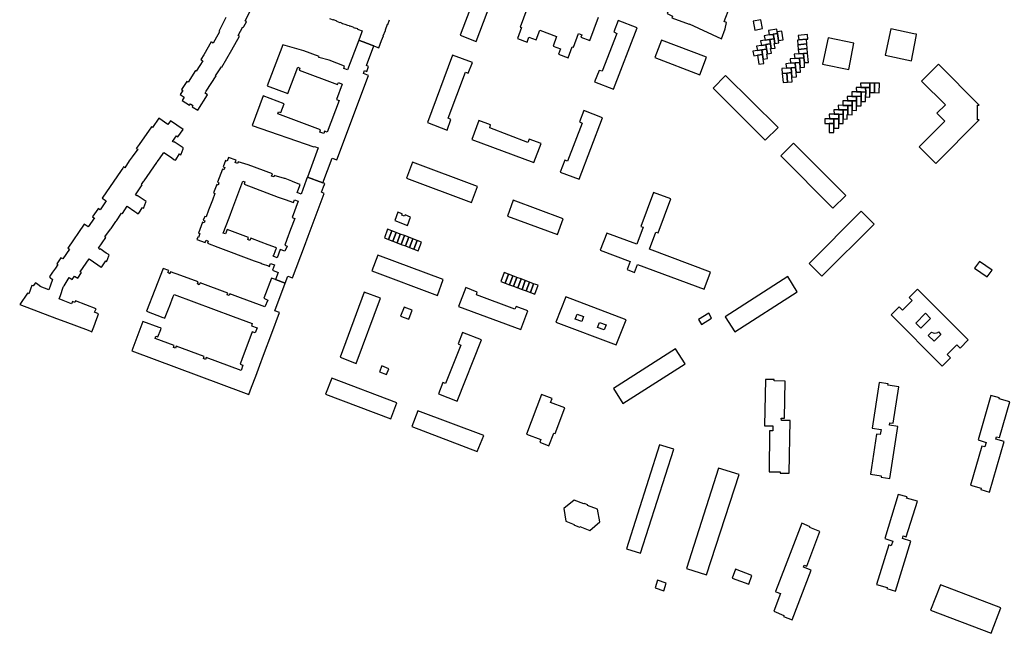
# Model space of a CAD drawing. Units: inches. Extents: x 7498900 to 7506858, y 5781332 to 5786912.
# Drawn here: x 7499666 to 7500328, y 5781645 to 5782057 of the extents above; entities that cross this region are included whole.
import ezdxf

# ---------------------------------------------------------------- set-up
doc = ezdxf.new("R2010")
doc.units = ezdxf.units.IN
doc.header["$MEASUREMENT"] = 0

msp = doc.modelspace()

# ---------------------------------------------------------------- linework, layer by layer
for points in [[(7499978.75, 5782090.68), (7499962.17, 5782046.85), (7499972.92, 5782042.78), (7499989.5, 5782086.61), (7499978.75, 5782090.68)], [(7500101.4, 5782061.44), (7500105.03, 5782059.81), (7500104.57, 5782058.61), (7500116.03, 5782054.27), (7500116.14, 5782054.59), (7500137.97, 5782044.48), (7500140.28, 5782051.26), (7500141.28, 5782055.5), (7500139.72, 5782056.06), (7500143.51, 5782065.96), (7500136.49, 5782068.36), (7500132.41, 5782069.6), (7500126.54, 5782071.36), (7500119.67, 5782073.1), (7500114.87, 5782074.16), (7500106.86, 5782075.69), (7500101.4, 5782061.44)], [(7500065.17, 5782010.55), (7500081.21, 5782051.95), (7500068.45, 5782056.88), (7500065.42, 5782049.19), (7500067.45, 5782048.14), (7500057.56, 5782022.74), (7500055.51, 5782023.23), (7500052.53, 5782015.48), (7500065.17, 5782010.55)], [(7500159.18, 5782056.38), (7500160.25, 5782050.32), (7500165.44, 5782051.36), (7500164.44, 5782057.24), (7500159.18, 5782056.38)], [(7500169.91, 5782047.1), (7500166.61, 5782046.48), (7500167.16, 5782043.48), (7500170.06, 5782043.94), (7500170.29, 5782043.98), (7500172.98, 5782044.4), (7500173.22, 5782044.44), (7500172.73, 5782047.55), (7500172.49, 5782047.51), (7500169.91, 5782047.1)], [(7500175.07, 5782050.94), (7500169.51, 5782050.07), (7500169.91, 5782047.1), (7500172.49, 5782047.51), (7500172.73, 5782047.55), (7500175.56, 5782047.99), (7500175.36, 5782049.29), (7500175.07, 5782050.94)], [(7500175.56, 5782047.99), (7500172.73, 5782047.55), (7500173.22, 5782044.44), (7500173.7, 5782041.42), (7500176.48, 5782041.76), (7500176.22, 5782043.35), (7500175.56, 5782047.99)], [(7500175.36, 5782049.29), (7500175.56, 5782047.99), (7500176.22, 5782043.35), (7500179.25, 5782043.76), (7500178.42, 5782049.68), (7500175.36, 5782049.29)], [(7500189.53, 5782046.73), (7500189.83, 5782043.76), (7500195.16, 5782044.21), (7500195.37, 5782044.23), (7500195.98, 5782044.24), (7500195.78, 5782047.37), (7500189.53, 5782046.73)], [(7500268.81, 5782046.09), (7500269.11, 5782047.58), (7500267.3, 5782047.95), (7500251.83, 5782051.18), (7500248.07, 5782033.46), (7500265.75, 5782029.71), (7500268.81, 5782046.09)], [(7499822.26, 5781986.22), (7499863.63, 5781971.82), (7499864.12, 5781972.11), (7499866.7, 5781971.15), (7499859.33, 5781951.49), (7499869.86, 5781947.55), (7499876.13, 5781964.27), (7499879.19, 5781963.12), (7499900.52, 5782019.91), (7499897.06, 5782021.24), (7499897.75, 5782023.08), (7499899.26, 5782022.51), (7499900.56, 5782025.96), (7499899.04, 5782026.53), (7499904.01, 5782039.77), (7499903.97, 5782039.78), (7499902.7, 5782040.26), (7499896.9, 5782042.44), (7499895.63, 5782042.92), (7499893.88, 5782043.57), (7499886.37, 5782023.57), (7499883.79, 5782024.54), (7499884.39, 5782026.13), (7499873.92, 5782030.05), (7499867.17, 5782031.97), (7499867.37, 5782032.51), (7499857.03, 5782036.42), (7499842.8, 5782040.38), (7499832.29, 5782012.95), (7499846.26, 5782007.72), (7499852.87, 5782025.32), (7499854.27, 5782024.79), (7499853.73, 5782023.34), (7499879.73, 5782013.71), (7499880.21, 5782015), (7499882.79, 5782014.04), (7499878.9, 5782003.67), (7499880.66, 5782003.01), (7499872.63, 5781981.6), (7499870.87, 5781982.26), (7499870.33, 5781980.82), (7499867.74, 5781981.79), (7499868.27, 5781983.19), (7499839.5, 5781994.04), (7499840.01, 5781995.4), (7499841.44, 5781994.86), (7499843.67, 5782000.82), (7499829.71, 5782006.07), (7499822.26, 5781986.22)], [(7500097.58, 5782043.58), (7500093.13, 5782031.93), (7500123.21, 5782020.29), (7500127.72, 5782032.08), (7500097.58, 5782043.58)], [(7500167.42, 5782040.53), (7500164.68, 5782040.1), (7500161.51, 5782039.62), (7500162.01, 5782036.66), (7500165, 5782037.13), (7500167.84, 5782037.59), (7500168.25, 5782037.65), (7500167.78, 5782040.59), (7500167.42, 5782040.53)], [(7500170.45, 5782041.01), (7500170.75, 5782041.06), (7500170.29, 5782043.98), (7500170.06, 5782043.94), (7500167.16, 5782043.48), (7500164.05, 5782043.03), (7500164.68, 5782040.1), (7500167.42, 5782040.53), (7500167.78, 5782040.59), (7500170.45, 5782041.01)], [(7500170.45, 5782041.01), (7500167.78, 5782040.59), (7500168.25, 5782037.65), (7500168.76, 5782034.44), (7500171.43, 5782034.82), (7500170.94, 5782037.87), (7500171.24, 5782037.93), (7500170.75, 5782041.06), (7500170.45, 5782041.01)], [(7500172.98, 5782044.4), (7500170.29, 5782043.98), (7500170.75, 5782041.06), (7500171.24, 5782037.93), (7500173.9, 5782038.27), (7500173.35, 5782041.37), (7500173.7, 5782041.42), (7500173.22, 5782044.44), (7500172.98, 5782044.4)], [(7500195.16, 5782044.21), (7500189.83, 5782043.76), (7500189.1, 5782043.7), (7500189.32, 5782040.53), (7500195.29, 5782041.03), (7500195.16, 5782044.21)], [(7500195.29, 5782041.03), (7500189.32, 5782040.53), (7500189.53, 5782037.37), (7500195.51, 5782037.87), (7500195.29, 5782041.03)], [(7500226.95, 5782041.63), (7500209.58, 5782045.07), (7500205.83, 5782027.36), (7500223.45, 5782023.76), (7500226.95, 5782041.63)], [(7499970.36, 5782028.53), (7499957.04, 5782033.47), (7499940.09, 5781988.09), (7499953.37, 5781982.94), (7499955.88, 5781990.28), (7499953.96, 5781991.14), (7499965.8, 5782022.17), (7499967.58, 5782021.33), (7499970.36, 5782028.53)], [(7500165, 5782037.13), (7500162.01, 5782036.66), (7500158.95, 5782036.17), (7500159.53, 5782032.96), (7500162.19, 5782033.4), (7500165.51, 5782033.95), (7500165, 5782037.13)], [(7500165.51, 5782033.95), (7500162.19, 5782033.4), (7500163.02, 5782027.35), (7500166.41, 5782027.82), (7500165.99, 5782030.88), (7500165.51, 5782033.95)], [(7500167.84, 5782037.59), (7500165, 5782037.13), (7500165.51, 5782033.95), (7500165.99, 5782030.88), (7500168.84, 5782031.32), (7500168.36, 5782034.41), (7500168.76, 5782034.44), (7500168.25, 5782037.65), (7500167.84, 5782037.59)], [(7500193.14, 5782034.65), (7500189.93, 5782034.39), (7500186.79, 5782034.17), (7500187.1, 5782031.18), (7500190.3, 5782031.44), (7500193.37, 5782031.69), (7500193.14, 5782034.65)], [(7500195.51, 5782037.87), (7500189.53, 5782037.37), (7500189.93, 5782034.39), (7500193.14, 5782034.65), (7500195.74, 5782034.87), (7500195.51, 5782037.87)], [(7500195.74, 5782034.87), (7500193.14, 5782034.65), (7500193.37, 5782031.69), (7500193.61, 5782028.63), (7500196.29, 5782028.67), (7500195.74, 5782034.87)], [(7500187.52, 5782028.26), (7500184.37, 5782028.01), (7500181.23, 5782027.73), (7500181.59, 5782024.73), (7500184.77, 5782024.99), (7500187.76, 5782025.23), (7500187.52, 5782028.26)], [(7500190.3, 5782031.44), (7500187.1, 5782031.18), (7500184.01, 5782030.95), (7500184.37, 5782028.01), (7500187.52, 5782028.26), (7500190.53, 5782028.51), (7500190.3, 5782031.44)], [(7500190.53, 5782028.51), (7500187.52, 5782028.26), (7500187.76, 5782025.23), (7500188.02, 5782022.02), (7500191.01, 5782022.11), (7500190.79, 5782025.25), (7500190.53, 5782028.51)], [(7500193.37, 5782031.69), (7500190.3, 5782031.44), (7500190.53, 5782028.51), (7500190.79, 5782025.25), (7500193.81, 5782025.38), (7500193.61, 5782028.63), (7500193.37, 5782031.69)], [(7500283.86, 5782027.37), (7500272.51, 5782016.05), (7500288.46, 5782000.07), (7500282.76, 5781994.38), (7500288.03, 5781989.16), (7500270.79, 5781971.94), (7500282.12, 5781960.6), (7500311.23, 5781989.94), (7500310.13, 5781989.94), (7500310.15, 5781999.76), (7500311.25, 5781999.77), (7500283.86, 5782027.37)], [(7500175.97, 5781984.81), (7500140.66, 5782019.92), (7500132.23, 5782011.34), (7500167.36, 5781976.29), (7500175.97, 5781984.81)], [(7500184.77, 5782024.99), (7500181.59, 5782024.73), (7500178.49, 5782024.55), (7500178.69, 5782021.27), (7500181.76, 5782021.5), (7500185.02, 5782021.77), (7500184.77, 5782024.99)], [(7500181.76, 5782021.5), (7500178.69, 5782021.27), (7500179.26, 5782015.18), (7500182.23, 5782015.42), (7500181.76, 5782021.5)], [(7500185.02, 5782021.77), (7500181.76, 5782021.5), (7500182.23, 5782015.42), (7500185.49, 5782015.65), (7500185.25, 5782018.79), (7500185.02, 5782021.77)], [(7500187.76, 5782025.23), (7500184.77, 5782024.99), (7500185.02, 5782021.77), (7500185.25, 5782018.79), (7500188.25, 5782018.88), (7500188.02, 5782022.02), (7500187.76, 5782025.23)], [(7500231.48, 5782014.74), (7500231.62, 5782011.74), (7500234.8, 5782011.75), (7500237.7, 5782011.76), (7500237.68, 5782014.67), (7500231.48, 5782014.74)], [(7500240.88, 5782014.63), (7500237.68, 5782014.67), (7500237.7, 5782011.76), (7500237.74, 5782008.44), (7500240.76, 5782008.28), (7500240.88, 5782014.63)], [(7500240.88, 5782014.63), (7500240.76, 5782008.28), (7500244.03, 5782008.18), (7500244.16, 5782014.58), (7500240.88, 5782014.63)], [(7500228.75, 5782005.8), (7500225.52, 5782005.77), (7500222.44, 5782005.74), (7500222.59, 5782002.74), (7500225.71, 5782002.76), (7500228.75, 5782002.78), (7500228.75, 5782005.8)], [(7500231.72, 5782008.72), (7500228.59, 5782008.73), (7500225.47, 5782008.75), (7500225.52, 5782005.77), (7500228.75, 5782005.8), (7500231.72, 5782005.82), (7500231.72, 5782008.72)], [(7500234.8, 5782011.75), (7500231.62, 5782011.74), (7500228.47, 5782011.73), (7500228.59, 5782008.73), (7500231.72, 5782008.72), (7500234.86, 5782008.7), (7500234.8, 5782011.75)], [(7500231.72, 5782005.82), (7500228.75, 5782005.8), (7500228.75, 5782002.78), (7500228.75, 5781999.48), (7500231.72, 5781999.3), (7500231.72, 5782002.37), (7500231.72, 5782005.82)], [(7500234.86, 5782008.7), (7500231.72, 5782008.72), (7500231.72, 5782005.82), (7500231.72, 5782002.37), (7500234.76, 5782002.32), (7500234.81, 5782005.5), (7500234.86, 5782008.7)], [(7500237.7, 5782011.76), (7500234.8, 5782011.75), (7500234.86, 5782008.7), (7500234.81, 5782005.5), (7500237.76, 5782005.3), (7500237.74, 5782008.44), (7500237.7, 5782011.76)], [(7500222.78, 5781999.7), (7500222.44, 5781999.7), (7500219.55, 5781999.72), (7500216.42, 5781999.75), (7500216.55, 5781996.75), (7500219.69, 5781996.75), (7500222.78, 5781996.75), (7500222.78, 5781999.7)], [(7500225.71, 5782002.76), (7500222.59, 5782002.74), (7500219.4, 5782002.71), (7500219.55, 5781999.72), (7500222.44, 5781999.7), (7500222.78, 5781999.7), (7500225.73, 5781999.67), (7500225.71, 5782002.76)], [(7500225.73, 5781999.67), (7500222.78, 5781999.7), (7500222.78, 5781996.75), (7500222.78, 5781993.54), (7500225.77, 5781993.4), (7500225.75, 5781996.5), (7500225.73, 5781999.67)], [(7500228.75, 5782002.78), (7500225.71, 5782002.76), (7500225.73, 5781999.67), (7500225.75, 5781996.5), (7500228.75, 5781996.35), (7500228.75, 5781999.48), (7500228.75, 5782002.78)], [(7500042.15, 5781950.07), (7500057.93, 5781991.39), (7500045.37, 5781996.23), (7500042.37, 5781988.65), (7500044.18, 5781987.68), (7500034.33, 5781962.14), (7500032.44, 5781962.79), (7500029.38, 5781954.86), (7500042.15, 5781950.07)], [(7500216.75, 5781993.7), (7500213.57, 5781993.73), (7500210.4, 5781993.75), (7500210.52, 5781990.75), (7500213.53, 5781990.73), (7500216.76, 5781990.72), (7500216.75, 5781993.7)], [(7500219.69, 5781996.75), (7500216.55, 5781996.75), (7500213.41, 5781996.75), (7500213.57, 5781993.73), (7500216.75, 5781993.7), (7500219.71, 5781993.68), (7500219.69, 5781996.75)], [(7500219.71, 5781993.68), (7500216.75, 5781993.7), (7500216.76, 5781990.72), (7500216.77, 5781987.63), (7500219.76, 5781987.43), (7500219.74, 5781990.59), (7500219.71, 5781993.68)], [(7500222.78, 5781996.75), (7500219.69, 5781996.75), (7500219.71, 5781993.68), (7500219.74, 5781990.59), (7500222.48, 5781990.44), (7500222.48, 5781993.57), (7500222.78, 5781993.54), (7500222.78, 5781996.75)], [(7499716.22, 5781860.52), (7499717.26, 5781862.92), (7499703.34, 5781868.13), (7499702.98, 5781867.18), (7499701.36, 5781867.79), (7499700.8, 5781866.3), (7499695.21, 5781868.39), (7499692.35, 5781869.47), (7499693.26, 5781871.87), (7499695.11, 5781877.47), (7499695.41, 5781877.91), (7499695.71, 5781878.34), (7499699.2, 5781883.86), (7499701.19, 5781882.49), (7499702.84, 5781884.87), (7499704.89, 5781883.45), (7499707.49, 5781887.22), (7499706.61, 5781887.83), (7499712.55, 5781896.41), (7499718.43, 5781892.35), (7499719.89, 5781891.34), (7499720.74, 5781890.75), (7499721.02, 5781891.15), (7499723.7, 5781895.04), (7499724.42, 5781894.61), (7499724.56, 5781894.96), (7499725.92, 5781898.59), (7499726.07, 5781898.99), (7499725.28, 5781899.54), (7499724.11, 5781900.37), (7499720.09, 5781903.15), (7499719.88, 5781902.83), (7499718.78, 5781903.59), (7499723.72, 5781910.75), (7499723.06, 5781911.21), (7499726.99, 5781916.35), (7499727.3, 5781916.79), (7499730.57, 5781921.53), (7499730.88, 5781921.97), (7499734.42, 5781927.31), (7499734.93, 5781926.97), (7499738.26, 5781931.85), (7499743.3, 5781928.36), (7499744.76, 5781927.35), (7499745.62, 5781926.76), (7499745.89, 5781927.17), (7499748.57, 5781931.05), (7499749.3, 5781930.62), (7499749.43, 5781930.98), (7499750.79, 5781934.6), (7499750.94, 5781935.01), (7499750.16, 5781935.55), (7499748.89, 5781936.45), (7499744.97, 5781939.16), (7499744.75, 5781938.85), (7499743.67, 5781939.6), (7499748.2, 5781946.2), (7499747.8, 5781946.47), (7499749.23, 5781948.54), (7499749.53, 5781948.98), (7499758.08, 5781961.36), (7499758.39, 5781961.81), (7499759.8, 5781963.85), (7499762.76, 5781968.12), (7499763.36, 5781967.7), (7499768.18, 5781964.38), (7499769.64, 5781963.37), (7499770.5, 5781962.78), (7499770.78, 5781963.18), (7499773.46, 5781967.01), (7499774.2, 5781966.5), (7499774.38, 5781966.97), (7499775.73, 5781970.57), (7499775.91, 5781971.05), (7499775.08, 5781971.62), (7499773.77, 5781972.47), (7499769.85, 5781975.17), (7499769.63, 5781974.86), (7499768.73, 5781975.49), (7499771.23, 5781979.13), (7499772.22, 5781978.45), (7499775.75, 5781983.56), (7499767.34, 5781989.37), (7499765.61, 5781986.86), (7499759.45, 5781991.18), (7499755.16, 5781984.85), (7499754.5, 5781985.31), (7499746.2, 5781973.31), (7499744.85, 5781971.66), (7499744.24, 5781970.74), (7499745.29, 5781970.34), (7499741.56, 5781965.16), (7499739.61, 5781962.34), (7499736.6, 5781957.77), (7499735.77, 5781958.46), (7499735.14, 5781957.57), (7499734.11, 5781955.8), (7499721.33, 5781937.31), (7499724.07, 5781935.42), (7499719.92, 5781929.4), (7499719.59, 5781929.77), (7499718.65, 5781930.42), (7499718.35, 5781929.97), (7499715.07, 5781925.24), (7499714.77, 5781924.79), (7499715.7, 5781924.15), (7499716.17, 5781923.97), (7499711.98, 5781917.91), (7499709.24, 5781919.8), (7499698.14, 5781903.74), (7499699.31, 5781902.93), (7499694.81, 5781896.42), (7499693.65, 5781897.23), (7499690.87, 5781893.21), (7499691.57, 5781892.73), (7499689.89, 5781890.3), (7499688.04, 5781887.62), (7499686.16, 5781884.9), (7499685.84, 5781884.44), (7499686.46, 5781884), (7499688.04, 5781882.67), (7499686.56, 5781878.81), (7499685.39, 5781875.68), (7499679.65, 5781877.82), (7499679.74, 5781878.04), (7499676.39, 5781880.32), (7499674.9, 5781878.21), (7499674.08, 5781878.52), (7499672.02, 5781873.05), (7499671.12, 5781873.39), (7499665.87, 5781865.74), (7499690.68, 5781856.4), (7499696.29, 5781854.29), (7499711.82, 5781848.46), (7499713.99, 5781847.64), (7499714.45, 5781847.47), (7499715.69, 5781850.78), (7499717.79, 5781856.44), (7499718.16, 5781857.42), (7499718.85, 5781859.53), (7499716.22, 5781860.52)], [(7500011.57, 5781961.29), (7500016.59, 5781974.14), (7500008.64, 5781976.9), (7500007.73, 5781974.71), (7499981.98, 5781984.67), (7499982.48, 5781986.55), (7499974.76, 5781989.45), (7499969.94, 5781976.7), (7500011.57, 5781961.29)], [(7500213.53, 5781990.73), (7500210.52, 5781990.75), (7500207.39, 5781990.76), (7500207.4, 5781987.47), (7500210.35, 5781987.49), (7500213.5, 5781987.52), (7500213.53, 5781990.73)], [(7500213.5, 5781987.52), (7500210.35, 5781987.49), (7500210.35, 5781981.39), (7500213.49, 5781981.42), (7500213.46, 5781984.4), (7500213.5, 5781987.52)], [(7500213.53, 5781990.73), (7500213.5, 5781987.52), (7500213.46, 5781984.4), (7500216.78, 5781984.48), (7500216.77, 5781987.63), (7500216.76, 5781990.72), (7500213.53, 5781990.73)], [(7500221.4, 5781939.08), (7500186.3, 5781974.28), (7500177.78, 5781965.73), (7500212.84, 5781930.54), (7500221.4, 5781939.08)], [(7499844.32, 5781950.43), (7499843.93, 5781950.57), (7499837.09, 5781952.57), (7499836.73, 5781951.63), (7499835.24, 5781952.16), (7499835.8, 5781953.62), (7499819.57, 5781959.71), (7499812.73, 5781961.72), (7499812.32, 5781960.62), (7499810.84, 5781961.18), (7499811.44, 5781962.77), (7499806.27, 5781964.71), (7499805.34, 5781962.22), (7499804.4, 5781962.57), (7499802.8, 5781958.31), (7499803.79, 5781957.96), (7499803.16, 5781956.42), (7499802.25, 5781956.75), (7499798.94, 5781948.01), (7499799.88, 5781947.65), (7499799.3, 5781946.12), (7499798.37, 5781946.47), (7499796.31, 5781940.94), (7499797.16, 5781940.49), (7499795.47, 5781935.92), (7499792.95, 5781929.24), (7499791.25, 5781924.64), (7499790.49, 5781925.01), (7499789.37, 5781922.52), (7499790.39, 5781922.14), (7499789.9, 5781920.71), (7499788.84, 5781921.1), (7499786.09, 5781913.78), (7499787.07, 5781913.42), (7499786.04, 5781910.79), (7499785.58, 5781910.96), (7499785.07, 5781909.6), (7499790.67, 5781907.5), (7499791.18, 5781909), (7499792.69, 5781908.38), (7499792.15, 5781906.94), (7499799.23, 5781904.3), (7499823.58, 5781895.15), (7499828.29, 5781893.51), (7499829.03, 5781893.23), (7499833.16, 5781891.68), (7499833.9, 5781891.4), (7499834.42, 5781892.79), (7499834.61, 5781893.28), (7499837.16, 5781892.35), (7499835.8, 5781888.82), (7499839.68, 5781887.39), (7499837.87, 5781882.54), (7499844.38, 5781880.09), (7499846.2, 5781884.92), (7499849.4, 5781883.72), (7499857.44, 5781905.09), (7499859.94, 5781911.78), (7499870.74, 5781940.54), (7499868.86, 5781941.27), (7499870.26, 5781945.01), (7499870.77, 5781946.41), (7499871.03, 5781947.11), (7499869.06, 5781947.85), (7499868.55, 5781948.03), (7499866.64, 5781948.75), (7499866.14, 5781948.94), (7499864.23, 5781949.66), (7499863.72, 5781949.84), (7499861.81, 5781950.56), (7499861.31, 5781950.75), (7499859.33, 5781951.49), (7499859.07, 5781950.79), (7499858.52, 5781949.4), (7499855.07, 5781940.09), (7499852.53, 5781941.04), (7499852.96, 5781942.2), (7499854.04, 5781945.07), (7499854.59, 5781946.53), (7499853.85, 5781946.8), (7499849.71, 5781948.36), (7499848.98, 5781948.63), (7499844.32, 5781950.43)], [(7499973.87, 5781945.04), (7499930.11, 5781961.59), (7499925.97, 5781950.75), (7499969.81, 5781934.32), (7499973.87, 5781945.04)], [(7499817.39, 5781948.22), (7499816.8, 5781946.63), (7499839.68, 5781938.05), (7499844.39, 5781936.4), (7499845.12, 5781936.13), (7499849.28, 5781934.62), (7499850.01, 5781934.34), (7499850.54, 5781935.76), (7499850.78, 5781936.13), (7499853.21, 5781935.22), (7499849.14, 5781924.33), (7499850.87, 5781923.59), (7499848.11, 5781916.23), (7499845.59, 5781909.53), (7499844.14, 5781905.67), (7499845.74, 5781905.07), (7499844.29, 5781901.67), (7499841.08, 5781902.87), (7499838.96, 5781897.24), (7499836.45, 5781898.18), (7499836.72, 5781898.91), (7499837.93, 5781902.14), (7499838.54, 5781903.77), (7499837.81, 5781904.05), (7499833.67, 5781905.6), (7499832.94, 5781905.88), (7499828.28, 5781907.67), (7499821.23, 5781910.31), (7499820.7, 5781908.9), (7499819.21, 5781909.43), (7499819.77, 5781910.86), (7499805.45, 5781916.25), (7499804.26, 5781913.21), (7499802.78, 5781913.76), (7499806.67, 5781924.14), (7499809.17, 5781930.78), (7499815.92, 5781948.76), (7499817.39, 5781948.22)], [(7500092.24, 5781941.18), (7500083.64, 5781918.31), (7500085.25, 5781917.7), (7500080.93, 5781906.27), (7500060.68, 5781913.81), (7500056.21, 5781902.36), (7500076.48, 5781894.69), (7500074.43, 5781889.27), (7500079.43, 5781887.38), (7500081.44, 5781892.77), (7500126.12, 5781875.97), (7500130.48, 5781887.52), (7500089.39, 5781902.93), (7500093.74, 5781914.43), (7500095.21, 5781913.87), (7500103.88, 5781936.77), (7500092.24, 5781941.18)], [(7500031.39, 5781923.33), (7499997.86, 5781935.88), (7499993.96, 5781925.27), (7500027.5, 5781912.92), (7500031.39, 5781923.33)], [(7499920.19, 5781927.87), (7499918.16, 5781922.31), (7499926.72, 5781918.86), (7499928.74, 5781924.5), (7499925.09, 5781925.99), (7499924.76, 5781925.17), (7499922.91, 5781925.89), (7499923.22, 5781926.71), (7499920.19, 5781927.87)], [(7500240.53, 5781919.84), (7500231.87, 5781928.51), (7500196.92, 5781893.4), (7500205.39, 5781884.93), (7500240.53, 5781919.84)], [(7499913.3, 5781916.4), (7499911.13, 5781910.55), (7499914.02, 5781909.45), (7499916.19, 5781915.3), (7499913.3, 5781916.4)], [(7499916.19, 5781915.3), (7499914.02, 5781909.45), (7499916.83, 5781908.38), (7499919.03, 5781914.23), (7499916.19, 5781915.3)], [(7499919.03, 5781914.23), (7499916.83, 5781908.38), (7499919.64, 5781907.31), (7499921.85, 5781913.15), (7499919.03, 5781914.23)], [(7499921.85, 5781913.15), (7499919.64, 5781907.31), (7499922.46, 5781906.23), (7499924.67, 5781912.08), (7499921.85, 5781913.15)], [(7499924.67, 5781912.08), (7499922.46, 5781906.23), (7499925.27, 5781905.16), (7499927.5, 5781911.01), (7499924.67, 5781912.08)], [(7499927.5, 5781911.01), (7499925.27, 5781905.16), (7499928.09, 5781904.09), (7499930.3, 5781909.95), (7499927.5, 5781911.01)], [(7499930.3, 5781909.95), (7499928.09, 5781904.09), (7499930.9, 5781903.02), (7499933.11, 5781908.88), (7499930.3, 5781909.95)], [(7499933.11, 5781908.88), (7499930.9, 5781903.02), (7499933.83, 5781901.9), (7499936.06, 5781907.76), (7499933.11, 5781908.88)], [(7499950.71, 5781882.69), (7499906.74, 5781899.04), (7499902.66, 5781888.3), (7499946.78, 5781871.9), (7499950.71, 5781882.69)], [(7500311.39, 5781894.79), (7500308.07, 5781890.28), (7500316.62, 5781884.29), (7500319.83, 5781888.88), (7500311.39, 5781894.79)], [(7499762.27, 5781890.02), (7499751.25, 5781861.23), (7499762.25, 5781857.09), (7499763.13, 5781856.84), (7499763.59, 5781856.66), (7499763.77, 5781857.13), (7499766.44, 5781864.03), (7499766.62, 5781864.5), (7499769.12, 5781871.19), (7499769.66, 5781872.53), (7499809.54, 5781857.74), (7499822.32, 5781852.99), (7499821.78, 5781851.39), (7499825.53, 5781850.03), (7499824.27, 5781846.62), (7499822.25, 5781847.38), (7499818.01, 5781836.04), (7499815.55, 5781829.41), (7499814.09, 5781825.58), (7499816.05, 5781824.84), (7499814.76, 5781821.36), (7499791.24, 5781830.13), (7499790.76, 5781828.82), (7499789.44, 5781829.47), (7499789.89, 5781830.69), (7499771.18, 5781837.67), (7499770.67, 5781836.37), (7499769.38, 5781836.9), (7499769.87, 5781838.21), (7499757.04, 5781842.94), (7499757.42, 5781844.5), (7499758.79, 5781843.94), (7499760.78, 5781849.04), (7499760.98, 5781849.75), (7499760.49, 5781849.99), (7499759.65, 5781850.34), (7499748.76, 5781854.41), (7499741.28, 5781834.54), (7499816.33, 5781806.6), (7499819.93, 5781805.18), (7499821.81, 5781810.25), (7499824.59, 5781817.59), (7499827.42, 5781824.97), (7499829.9, 5781831.61), (7499835.46, 5781846.43), (7499840.69, 5781860.39), (7499837.45, 5781861.49), (7499844.38, 5781880.09), (7499837.87, 5781882.54), (7499835.23, 5781883.53), (7499830.1, 5781869.95), (7499832.78, 5781868.71), (7499830.69, 5781864.18), (7499827.06, 5781865.53), (7499814.34, 5781870.29), (7499807.28, 5781872.86), (7499806.81, 5781871.74), (7499805.49, 5781872.27), (7499805.9, 5781873.46), (7499787.15, 5781880.35), (7499786.59, 5781878.91), (7499785.41, 5781879.74), (7499785.88, 5781880.94), (7499774.19, 5781885.23), (7499767.36, 5781887.84), (7499766.74, 5781886.42), (7499765.5, 5781887.19), (7499766.07, 5781888.65), (7499762.27, 5781890.02)], [(7499991.71, 5781887.18), (7499989.56, 5781881.23), (7499992.48, 5781880.14), (7499994.66, 5781886.08), (7499991.71, 5781887.18)], [(7499994.66, 5781886.08), (7499992.48, 5781880.14), (7499995.29, 5781879.09), (7499997.48, 5781885.02), (7499994.66, 5781886.08)], [(7499997.48, 5781885.02), (7499995.29, 5781879.09), (7499998.1, 5781878.05), (7500000.29, 5781883.97), (7499997.48, 5781885.02)], [(7500000.29, 5781883.97), (7499998.1, 5781878.05), (7500000.91, 5781877), (7500003.1, 5781882.92), (7500000.29, 5781883.97)], [(7500003.1, 5781882.92), (7500000.91, 5781877), (7500003.73, 5781875.95), (7500005.91, 5781881.87), (7500003.1, 5781882.92)], [(7500005.91, 5781881.87), (7500003.73, 5781875.95), (7500006.54, 5781874.9), (7500008.72, 5781880.82), (7500005.91, 5781881.87)], [(7500008.72, 5781880.82), (7500006.54, 5781874.9), (7500009.35, 5781873.86), (7500011.54, 5781879.76), (7500008.72, 5781880.82)], [(7500140.45, 5781857.55), (7500146.8, 5781847.35), (7500188.72, 5781874.25), (7500182.41, 5781884.52), (7500140.45, 5781857.55)], [(7499908.45, 5781870.12), (7499897.64, 5781874.12), (7499881.46, 5781830.31), (7499892.25, 5781826.16), (7499908.45, 5781870.12)], [(7500007.63, 5781861.51), (7499999.81, 5781864.48), (7499998.99, 5781862.7), (7499973.09, 5781872.25), (7499973.6, 5781874.12), (7499966.04, 5781877.09), (7499961.09, 5781864.4), (7500002.88, 5781848.95), (7500007.63, 5781861.51)], [(7500011.54, 5781879.76), (7500009.35, 5781873.86), (7500012.29, 5781872.76), (7500014.48, 5781878.66), (7500011.54, 5781879.76)], [(7500269.68, 5781876.16), (7500264.02, 5781870.56), (7500266.15, 5781868.42), (7500259.72, 5781862.01), (7500257.48, 5781864.26), (7500251.98, 5781858.78), (7500286.33, 5781824.35), (7500291.96, 5781829.97), (7500289.74, 5781832.2), (7500296.19, 5781838.63), (7500298.36, 5781836.46), (7500303.83, 5781841.92), (7500269.68, 5781876.16)], [(7500033.1, 5781870.94), (7500026.44, 5781853.86), (7500067.09, 5781838.56), (7500073.75, 5781855.51), (7500033.1, 5781870.94)], [(7499924.38, 5781864.02), (7499922.05, 5781857.85), (7499927.54, 5781855.82), (7499929.87, 5781861.91), (7499924.38, 5781864.02)], [(7500040.75, 5781859.15), (7500044.98, 5781857.67), (7500043.87, 5781854.33), (7500039.47, 5781855.84), (7500040.75, 5781859.15)], [(7500060.23, 5781852), (7500058.86, 5781848.61), (7500054.43, 5781850.19), (7500055.78, 5781853.68), (7500060.23, 5781852)], [(7500129.26, 5781859.85), (7500122.37, 5781855.61), (7500124.43, 5781852.37), (7500131.16, 5781856.66), (7500129.26, 5781859.85)], [(7500268.55, 5781853.31), (7500275, 5781859.85), (7500278.49, 5781856.33), (7500272.02, 5781849.82), (7500268.55, 5781853.31)], [(7499976.39, 5781842.05), (7499963.74, 5781846.93), (7499960.68, 5781839.26), (7499962.61, 5781838.32), (7499952.28, 5781812.58), (7499950.53, 5781813.18), (7499947.49, 5781805.75), (7499960.02, 5781800.76), (7499976.39, 5781842.05)], [(7500285.48, 5781845.66), (7500280.84, 5781840.99), (7500276.99, 5781844.92), (7500279.21, 5781847.05), (7500280.23, 5781846.67), (7500281.42, 5781846.55), (7500282.51, 5781846.67), (7500283.29, 5781846.95), (7500283.87, 5781847.3), (7500285.48, 5781845.66)], [(7500113.35, 5781825.89), (7500106.86, 5781836.02), (7500065.25, 5781809.19), (7500071.61, 5781799.09), (7500113.35, 5781825.89)], [(7499909.38, 5781824.41), (7499907.84, 5781820.46), (7499912.55, 5781818.59), (7499914.12, 5781822.52), (7499909.38, 5781824.41)], [(7499915.41, 5781788.8), (7499919.48, 5781799.55), (7499875.85, 5781816.22), (7499871.65, 5781805.4), (7499915.41, 5781788.8)], [(7500183.98, 5781787.65), (7500178.16, 5781787.69), (7500178.12, 5781789.22), (7500180.36, 5781789.24), (7500180.8, 5781814.26), (7500173.28, 5781814.46), (7500173.35, 5781815.25), (7500167.48, 5781815.24), (7500166.84, 5781784.12), (7500172.34, 5781784.1), (7500172.42, 5781780.78), (7500170.24, 5781780.77), (7500169.89, 5781753.24), (7500177.37, 5781753.24), (7500177.39, 5781752.4), (7500183.37, 5781752.24), (7500183.98, 5781787.65)], [(7500257.13, 5781810.34), (7500249.72, 5781811.49), (7500249.87, 5781812.44), (7500243.88, 5781813.33), (7500239.24, 5781782.57), (7500245.2, 5781781.67), (7500244.65, 5781778.26), (7500242.16, 5781778.46), (7500237.99, 5781751.66), (7500245.26, 5781750.44), (7500245.17, 5781749.61), (7500251.13, 5781748.67), (7500256.58, 5781783.73), (7500250.78, 5781784.66), (7500251.08, 5781786.1), (7500253.38, 5781785.82), (7500257.13, 5781810.34)], [(7500006.82, 5781778.51), (7500016.45, 5781774.84), (7500015.79, 5781773.12), (7500021.85, 5781770.79), (7500025.06, 5781779.27), (7500026, 5781778.9), (7500032.53, 5781796.22), (7500022.87, 5781799.86), (7500023.96, 5781802.62), (7500016.86, 5781805.32), (7500006.82, 5781778.51)], [(7500331.7, 5781800.2), (7500324.74, 5781802.19), (7500324.88, 5781802.95), (7500319.09, 5781804.49), (7500310.43, 5781774.77), (7500315.82, 5781773), (7500314.9, 5781770.09), (7500312.96, 5781770.49), (7500305.41, 5781744.21), (7500312.5, 5781742.14), (7500312.24, 5781741.21), (7500318.07, 5781739.61), (7500327.9, 5781773.52), (7500322.33, 5781775.28), (7500322.74, 5781776.78), (7500324.86, 5781776.21), (7500331.7, 5781800.2)], [(7499973.62, 5781766.86), (7499977.93, 5781777.6), (7499933.65, 5781794.18), (7499929.65, 5781783.59), (7499973.62, 5781766.86)], [(7500105.83, 5781768.37), (7500096.15, 5781771.31), (7500073.94, 5781701.29), (7500083.38, 5781698.37), (7500105.83, 5781768.37)], [(7500149.68, 5781751.35), (7500135.81, 5781755.75), (7500114.36, 5781688.21), (7500127.79, 5781683.82), (7500149.68, 5781751.35)], [(7500269.61, 5781733.42), (7500262.39, 5781735.44), (7500262.73, 5781736.33), (7500256.7, 5781738), (7500247.7, 5781708.45), (7500253.06, 5781706.59), (7500252.06, 5781703.44), (7500250.32, 5781704.06), (7500242.07, 5781677.46), (7500249.31, 5781675.4), (7500249.05, 5781674.63), (7500254.91, 5781672.85), (7500265.31, 5781706.66), (7500259.59, 5781708.43), (7500260.15, 5781710.09), (7500262.2, 5781709.53), (7500269.61, 5781733.42)], [(7500031.85, 5781728.45), (7500033.28, 5781719.94), (7500038.78, 5781717.8), (7500038.63, 5781717.43), (7500042.46, 5781715.94), (7500042.62, 5781716.35), (7500049.33, 5781713.73), (7500056.01, 5781719.46), (7500054.49, 5781728.02), (7500047.77, 5781730.61), (7500047.91, 5781730.97), (7500045.51, 5781731.89), (7500045.4, 5781731.61), (7500038.77, 5781734.16), (7500031.85, 5781728.45)], [(7500180.6, 5781689.46), (7500174.28, 5781672.62), (7500174.51, 5781672.54), (7500177.55, 5781671.4), (7500173.04, 5781659.36), (7500179.9, 5781656.65), (7500179.6, 5781655.85), (7500185.42, 5781653.71), (7500198.21, 5781687.11), (7500192.93, 5781689.14), (7500193.4, 5781690.39), (7500195.21, 5781689.71), (7500204.1, 5781713.05), (7500197.34, 5781715.64), (7500197.49, 5781716.14), (7500191.81, 5781718.71), (7500180.6, 5781689.46)], [(7500147.24, 5781687.65), (7500145.02, 5781681.69), (7500156.18, 5781677.55), (7500158.38, 5781683.38), (7500147.24, 5781687.65)], [(7500094.88, 5781680.22), (7500093.21, 5781675.09), (7500099.08, 5781673.12), (7500100.74, 5781678.38), (7500094.88, 5781680.22)], [(7500285.07, 5781677.19), (7500278.56, 5781660.21), (7500319.27, 5781644.56), (7500325.74, 5781661.69), (7500285.07, 5781677.19)]]:
    msp.add_lwpolyline(points, close=True)
for points in [[(7499804.57, 5782058.77), (7499799.86, 5782049.35), (7499800.27, 5782049.14), (7499797.13, 5782043.6), (7499795.99, 5782041.6), (7499794.77, 5782042.29), (7499794.6, 5782042.38), (7499789.72, 5782033.74), (7499787.68, 5782030.64), (7499789.03, 5782029.79), (7499786.97, 5782026.48), (7499784.64, 5782022.83), (7499784.11, 5782023.17), (7499779.1, 5782015.24), (7499778.19, 5782015.81), (7499774.72, 5782010.36), (7499775.64, 5782009.76), (7499773.86, 5782006.99), (7499776.6, 5782005.23), (7499775.23, 5782003.08), (7499775.23, 5782003.08), (7499780.18, 5781999.92), (7499780.68, 5782000.72), (7499782.39, 5781999.65), (7499781.89, 5781998.84), (7499785.64, 5781996.45), (7499792.25, 5782006.86), (7499790.56, 5782007.93), (7499791.39, 5782009.24), (7499797.92, 5782019.49), (7499797.64, 5782019.67), (7499801.61, 5782025.58), (7499801.88, 5782025.4), (7499808.52, 5782037.15), (7499813.61, 5782046.17), (7499812.81, 5782046.64), (7499815.84, 5782052.55), (7499816.38, 5782052.28), (7499816.62, 5782052.77), (7499818.38, 5782056.01), (7499817.41, 5782056.5), (7499825.97, 5782073.72)], [(7500008.64, 5782068.64), (7500002.52, 5782052.36), (7500003.41, 5782052), (7500000.65, 5782044.73), (7500007.12, 5782042.34), (7500008.34, 5782045.64), (7500013.27, 5782043.82), (7500015.67, 5782050.3), (7500026.98, 5782046.01), (7500024.62, 5782039.53), (7500029.61, 5782037.69), (7500028.31, 5782034.21), (7500034.7, 5782031.81), (7500037.45, 5782039.15), (7500038.3, 5782038.84), (7500041.77, 5782048), (7500043.92, 5782047.23), (7500043.27, 5782045.54), (7500049.3, 5782043.34), (7500055.13, 5782059.05)], [(7499874.2, 5782058.19), (7499876.76, 5782057.23), (7499876.83, 5782057.4), (7499879, 5782056.59), (7499878.94, 5782056.42), (7499881.22, 5782055.56), (7499881.28, 5782055.73), (7499882.33, 5782055.34), (7499882.27, 5782055.17), (7499883.03, 5782054.88), (7499884.51, 5782054.33), (7499886.44, 5782053.6), (7499886.5, 5782053.77), (7499887.55, 5782053.38), (7499887.48, 5782053.21), (7499888.15, 5782052.96), (7499888.21, 5782053.13), (7499890.37, 5782052.32), (7499890.31, 5782052.15), (7499891.51, 5782051.7), (7499891.58, 5782051.87), (7499892.99, 5782051.34), (7499892.93, 5782051.17), (7499893.84, 5782050.82), (7499896.26, 5782049.92), (7499895.7, 5782048.43), (7499893.88, 5782043.57), (7499895.63, 5782042.92), (7499896.9, 5782042.44), (7499902.7, 5782040.26), (7499903.97, 5782039.78), (7499904.01, 5782039.77), (7499905.6, 5782039.17), (7499907.33, 5782038.42), (7499909.17, 5782043.34), (7499909.29, 5782043.29), (7499910.48, 5782046.44), (7499910.31, 5782046.5), (7499911.87, 5782050.17), (7499912, 5782050.5), (7499911.83, 5782050.57), (7499913.23, 5782054.29), (7499913.4, 5782054.23), (7499914.58, 5782057.37)]]:
    msp.add_lwpolyline(points)

doc.saveas('drawing.dxf')
